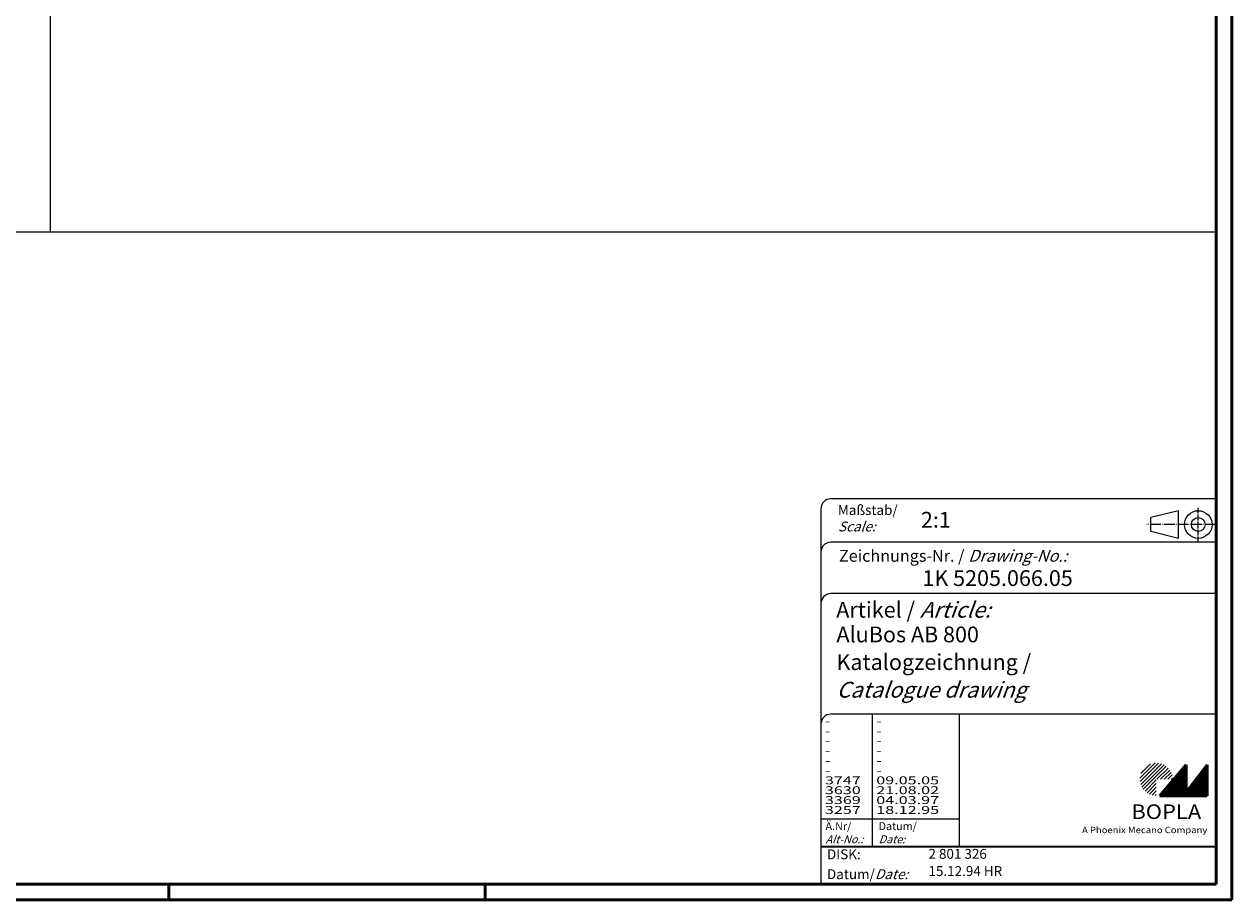
# Model space of a CAD drawing. Extents: x 1 to 840, y 1 to 593.
# Drawn here: x 534 to 840, y 1 to 223 of the extents above; entities that cross this region are included whole.
import ezdxf

# ---------------------------------------------------------------- set-up
doc = ezdxf.new("R2010")
doc.units = 0
doc.header["$LTSCALE"] = 0.4
doc.header["$MEASUREMENT"] = 0
doc.header["$PDMODE"] = 35
doc.header["$PDSIZE"] = -2
doc.linetypes.add('ACAD_ISO04W100', pattern=[30.5, 24, -3, 0.5, -3])
doc.layers.get('0').update_dxf_attribs({"linetype": 'CONTINUOUS'})
doc.layers.get('DEFPOINTS').update_dxf_attribs({"linetype": 'CONTINUOUS'})
doc.layers.add('1', color=7, linetype='CONTINUOUS')
doc.styles.get("Standard").update_dxf_attribs({"font": 'ISOCP.shx', "width": 1.2})

# ---------------------------------------------------------------- blocks, each defined once
blk = doc.blocks.new('PH_GRPBLK')
at = {"layer": 'DEFPOINTS', "color": 0, "linetype": 'Continuous', "lineweight": 50}
blk.add_point((0, 0), dxfattribs=at)

msp = doc.modelspace()

# ---------------------------------------------------------------- hatches: boundary and pattern name
at = {"linetype": 'Continuous', "lineweight": 25}
h = msp.add_hatch(dxfattribs=at)
h.set_pattern_fill('_U', color=1, scale=0.65, angle=45, style=0, pattern_type=0)
h.set_pattern_definition([(45, (421, -32.08885), (-0.4596194, 0.4596194), [])])
edge = h.paths.add_edge_path(flags=0)
edge.add_line((820.88347, 27.36454), (820.88347, 31.51454))
edge.add_line((820.88347, 31.51454), (825.03347, 31.51454))
edge.add_arc((820.88347, 31.51454), 4.15, 0, 270)
h = msp.add_hatch(dxfattribs=at)
h.set_pattern_fill('_U', color=1, scale=0.1, angle=45, style=0, pattern_type=0)
h.set_pattern_definition([(45, (421, -32.08885), (-0.070710678, 0.070710678), [])])
h.paths.add_polyline_path([(828.43347, 35.16454), (821.73347, 27.36454), (833.73347, 27.36454), (833.73347, 35.16454), (828.43347, 28.26454)], flags=0)

# ---------------------------------------------------------------- linework, layer by layer
at = {"color": 1, "linetype": 'Continuous', "lineweight": 50}
for p, q in [((840, 593), (840, 1)), ((571, 5), (571, 1)), ((651, 5), (651, 1)), ((840, 1), (1, 1))]:
    msp.add_line(p, q, dxfattribs=at)
at = {"color": 3, "linetype": 'Continuous', "lineweight": 50}
for p, q in [((836, 589), (836, 5)), ((836, 5), (20, 5))]:
    msp.add_line(p, q, dxfattribs=at)
at = {"color": 5, "linetype": 'Continuous'}
for p, q in [((836, 102.5), (738.5, 102.5)), ((736, 100), (736, 5)), ((826.5, 99.5), (819.5, 97.75)), ((826.5, 92.5), (826.5, 99.5)), ((819.5, 94.25), (819.5, 97.75)), ((826.5, 92.5), (819.5, 94.25)), ((836, 91.5), (738.5, 91.5)), ((836, 78.5), (738.5, 78.5)), ((836, 48), (738.5, 48)), ((771, 48), (771, 14.5))]:
    msp.add_line(p, q, dxfattribs=at)
at = {"color": 1, "linetype": 'ACAD_ISO04W100', "ltscale": 0.145161}
msp.add_line((831.5, 91.5), (831.5, 100.5), dxfattribs=at)
at = {"color": 1, "linetype": 'ACAD_ISO04W100', "ltscale": 0.282258}
msp.add_line((836, 96), (818.5, 96), dxfattribs=at)
at = {"color": 1, "linetype": 'Continuous'}
for p, q in [((749, 48), (749, 14.5)), ((736, 21.5), (771, 21.5)), ((571, 5), (571, 1))]:
    msp.add_line(p, q, dxfattribs=at)
at = {"color": 7, "linetype": 'Continuous', "lineweight": 50}
for p, q in [((828.43347, 35.16454), (821.73347, 27.36454)), ((828.43347, 28.26454), (828.43347, 35.16454)), ((833.73347, 35.16454), (828.43347, 28.26454)), ((833.73347, 27.36454), (833.73347, 35.16454)), ((821.73347, 27.36454), (833.73347, 27.36454))]:
    msp.add_line(p, q, dxfattribs=at)
at = {"color": 5, "linetype": 'Continuous', "lineweight": 35}
msp.add_line((736, 14.5), (836, 14.5), dxfattribs=at)
at = {"color": 5, "linetype": 'Continuous'}
for radius in [3.5, 1.75]:
    msp.add_circle((831.5, 96), radius, dxfattribs=at)
for centre in [(738.5, 100), (738.5, 89), (738.5, 76), (738.5, 45.5)]:
    msp.add_arc(centre, 2.5, 90, 180, dxfattribs=at)
at = {"layer": '1', "color": 3, "linetype": 'Continuous'}
for p, q in [((541, 170), (541, 424)), ((836, 170), (20, 170))]:
    msp.add_line(p, q, dxfattribs=at)

# ---------------------------------------------------------------- block references
at = {"color": 1, "linetype": 'Continuous', "lineweight": 25}
msp.add_blockref('PH_GRPBLK', (821.73347, 27.36454), dxfattribs=at)
at = {"color": 7, "linetype": 'Continuous', "lineweight": 50}
msp.add_blockref('PH_GRPBLK', (821.73347, 27.36454), dxfattribs=at)
at = {"color": 5, "linetype": 'Continuous', "lineweight": 35}
msp.add_blockref('PH_GRPBLK', (736, 14.5), dxfattribs=at)

# ---------------------------------------------------------------- texts
at = {"color": 1, "linetype": 'Continuous', "width": 1.5}
for s, p in [('-', (737, 45.25)), ('-', (750, 45.25)), ('-', (737, 42.75)), ('-', (750, 42.75)), ('-', (737, 40.25)), ('-', (750, 40.25)), ('-', (737, 37.75)), ('-', (750, 37.75)), ('-', (737, 35.25)), ('-', (750, 35.25)), ('3747', (737, 30.25)), ('-', (737, 32.75)), ('-', (750, 32.75)), ('09.05.05', (750, 30.25)), ('3630', (737, 27.75)), ('21.08.02', (750, 27.75)), ('3369', (737, 25.25)), ('3257', (737, 22.75)), ('04.03.97', (750, 25.25)), ('18.12.95', (750, 22.75))]:
    msp.add_text(s, height=2, dxfattribs=at).set_placement(p)
at = {"color": 5, "linetype": 'Continuous', "lineweight": 35, "attachment_point": 7}
for s, insert, char_height in [('{\\C1;Maßstab/\\P\\Q20;Scale:}', (740.29428, 94.24669), 2.5), ('{\\C7;2:1}', (761.30746, 95.19876), 4), ('Zeichnungs-Nr. / {\\Q20;Drawing-No.:}', (740.57021, 86.57846), 3), ('{\\C7;1K 5205.066.05}', (761.68109, 80.4363), 4), ('{\\C7;Artikel / \\Q20;Article:}', (739.88006, 72.42896), 4), ('{\\C7;AluBos AB 800}', (739.9305, 66.1809), 4), ('{\\C7;Katalogzeichnung /}', (739.9305, 59.1809), 4), ('{\\Q20;\\C7;Catalogue drawing}', (739.9305, 52.1809), 4), ('{\\C1;Ä.Nr/\\P\\Q20;Alt-No.:}', (737.16776, 15.32304), 2), ('{\\C1;Datum/\\P\\Q20;Date:}', (750.59183, 15.32304), 2), ('DISK:', (737.52899, 10.49476), 2.5), ('2 801 326', (763.21787, 10.60592), 2.5), ('15.12.94 HR', (763.21787, 6.24889), 2.5), ('Datum/{\\Q20;Date:}', (737.52899, 6.24889), 2.5)]:
    msp.add_mtext(s, dxfattribs=dict(at, insert=insert, char_height=char_height))
at = {"color": 7, "linetype": 'Continuous', "lineweight": 50, "insert": (814.56588, 21.46518), "char_height": 3.7, "attachment_point": 7, "line_spacing_factor": 1.135135}
msp.add_mtext('{\\fArial|b1|i0|c0|p34;\\W1.1;BOPLA}', dxfattribs=at)
at = {"color": 7, "linetype": 'Continuous', "lineweight": 50, "insert": (802.08424, 17.88346), "char_height": 1.6, "attachment_point": 7}
msp.add_mtext('{\\fArial|b0|i0|c0|p34;\\W1.1;\\C1;A Phoenix Mecano Company}', dxfattribs=at)

doc.saveas('drawing.dxf')
